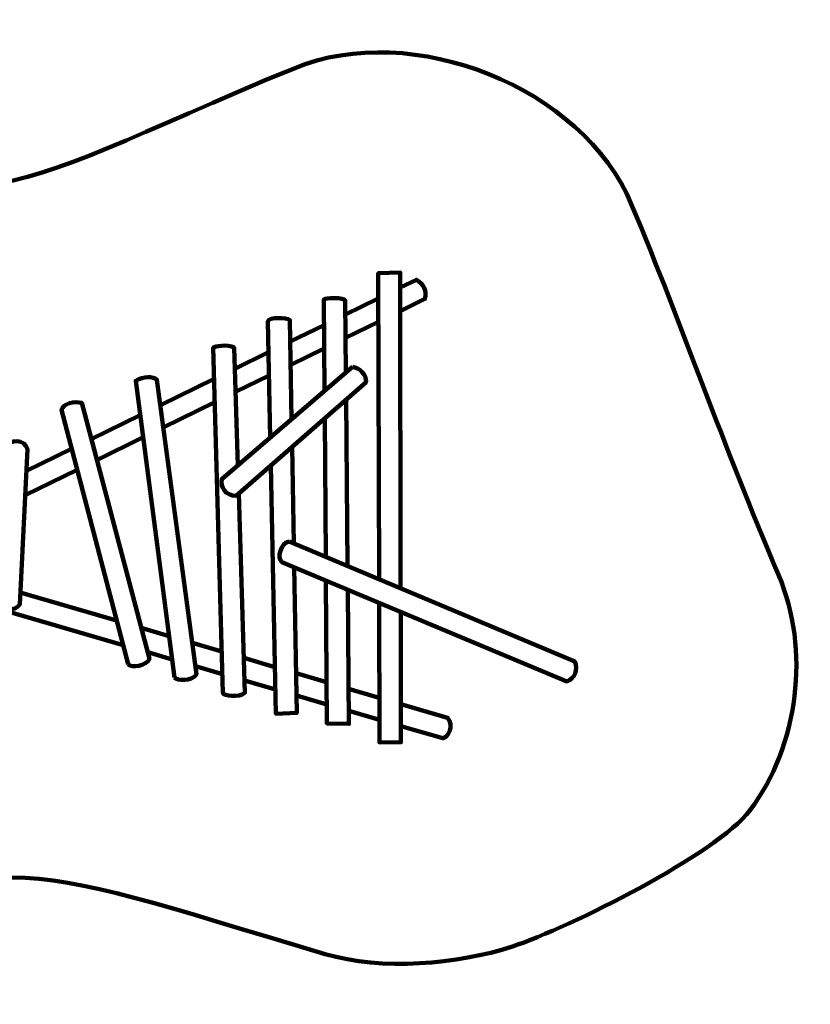
# Model space of a CAD drawing. Units: millimetres. Extents: x -5576 to 5671, y -1364 to 5307.
# Drawn here: x 316 to 5671, y -1364 to 5307 of the extents above; entities that cross this region are included whole.
import ezdxf
from ezdxf.lldxf.tags import DXFTag

# ---------------------------------------------------------------- set-up
doc = ezdxf.new("R2010")
doc.units = ezdxf.units.MM
doc.header["$MEASUREMENT"] = 0
doc.layers.add('layer 1', color=7, linetype='Continuous')
tags = doc.linetypes.add('New Line1', pattern=[6, 3.9, -2.1]).pattern_tags.tags
tags[6:7] = [DXFTag(74, 4), DXFTag(75, 0), DXFTag(340, '0'), DXFTag(46, 1.0), DXFTag(50, 0.0), DXFTag(44, 0.0), DXFTag(45, 0.0)]
tags[4:5] = [DXFTag(74, 4), DXFTag(75, 0), DXFTag(340, '0'), DXFTag(46, 1.0), DXFTag(50, 0.0), DXFTag(44, 0.0), DXFTag(45, 0.0)]

msp = doc.modelspace()

# ---------------------------------------------------------------- linework, layer by layer
at = {"layer": 'layer 1', "color": 250, "linetype": 'New Line1', "lineweight": 100}
msp.add_open_spline([(-2943.1016, 5048.602), (-2556.8149, 5122.4026), (-2173.7279, 5083.8137), (-1827.632, 4885.2499), (-1827.632, 4885.2499), (83.0816, 3789.0254), (24.2754, 4092.9047), (2174.1894, 4977.3125), (2174.1894, 4977.3125), (2975.4631, 5306.9315), (4127.2363, 4851.6541), (4460.4922, 4053.6356), (4460.4922, 4053.6356), (4816.7405, 3200.5595), (5071.9563, 2444.0314), (5455.2253, 1545.5503), (5455.2253, 1545.5503), (5670.5992, 1040.6576), (5593.5795, 387.2487), (5261.2392, -50.3123), (5261.2392, -50.3123), (5037.0894, -345.4292), (4039.2871, -845.4792), (3652.7297, -972.611), (3652.7297, -972.611), (3282.0673, -1094.5154), (2765.8803, -1137.0536), (2385.1686, -1023.9827), (2385.1686, -1023.9827), (173.805, -367.2101), (264.7932, -271.8431), (-1627.8328, -1106.7925), (-1627.8328, -1106.7925), (-2034.3141, -1286.1154), (-2519.5234, -1364.3055), (-2950.8822, -1229.7945), (-2950.8822, -1229.7945), (-2961.7866, -1226.3942), (-4496.9877, -428.7205), (-4636.2081, -353.3594), (-4636.2081, -353.3594), (-5045.4847, -131.8148), (-5340.0985, 274.5211), (-5408.1865, 753.7855), (-5408.1865, 753.7855), (-5478.6487, 1249.7619), (-5575.5084, 2548.1818), (-5575.5084, 2986.3266), (-5575.5084, 2986.3266), (-5575.5084, 3570.5124), (-5241.5544, 4076.6991), (-4754.1394, 4324.3939), (-4754.1394, 4324.3939), (-4585.976, 4409.8512), (-2971.4305, 5043.1897), (-2943.1016, 5048.602)], degree=3, knots=[0, 0, 0, 0, 0.066666667, 0.066666667, 0.066666667, 0.066666667, 0.133333333, 0.133333333, 0.133333333, 0.133333333, 0.2, 0.2, 0.2, 0.2, 0.266666667, 0.266666667, 0.266666667, 0.266666667, 0.333333333, 0.333333333, 0.333333333, 0.333333333, 0.4, 0.4, 0.4, 0.4, 0.466666667, 0.466666667, 0.466666667, 0.466666667, 0.533333333, 0.533333333, 0.533333333, 0.533333333, 0.6, 0.6, 0.6, 0.6, 0.666666667, 0.666666667, 0.666666667, 0.666666667, 0.733333333, 0.733333333, 0.733333333, 0.733333333, 0.8, 0.8, 0.8, 0.8, 0.866666667, 0.866666667, 0.866666667, 0.866666667, 1, 1, 1, 1], dxfattribs=at)
at = {"layer": 'layer 1', "color": 250, "lineweight": 100}
for points, knots in [([(2896.0369, 1453.1981), (2896.0369, 1453.1981), (2893.392, 3593.5935), (2893.392, 3593.5935), (2893.392, 3593.5935), (2893.392, 3593.5935), (2744.2802, 3589.4886), (2744.2802, 3589.4886), (2744.2802, 3589.4886), (2744.2802, 3589.4886), (2749.3213, 1514.8846), (2749.3213, 1514.8846)], [0, 0, 0, 0, 0.25, 0.25, 0.25, 0.25, 0.5, 0.5, 0.5, 0.5, 1, 1, 1, 1]), ([(2893.714, 3333.0012), (2893.714, 3333.0012), (3060.6161, 3414.9747), (3060.6161, 3414.9747), (3060.6161, 3414.9747), (3076.0977, 3469.4354), (3050.0418, 3516.4606), (3002.6938, 3544.8676), (3002.6938, 3544.8676), (3002.6938, 3544.8676), (2893.5184, 3491.3301), (2893.5184, 3491.3301)], [0, 0, 0, 0, 0.25, 0.25, 0.25, 0.25, 0.5, 0.5, 0.5, 0.5, 1, 1, 1, 1]), ([(2525.3977, 2916.6358), (2525.3977, 2916.6358), (2521.2326, 3403.7614), (2521.2326, 3403.7614), (2521.2326, 3403.7614), (2517.9657, 3427.7953), (2380.3382, 3422.3403), (2376.3524, 3411.6674), (2376.3524, 3411.6674), (2376.3524, 3411.6674), (2380.7005, 2792.2933), (2380.7005, 2792.2933)], [0, 0, 0, 0, 0.25, 0.25, 0.25, 0.25, 0.5, 0.5, 0.5, 0.5, 1, 1, 1, 1]), ([(2157.6366, 2600.6079), (2157.6366, 2600.6079), (2146.0732, 3270.5009), (2146.0732, 3270.5009), (2146.0732, 3270.5009), (2124.3682, 3292.4224), (2003.645, 3290.0685), (1996.8486, 3265.0058), (1996.8486, 3265.0058), (1996.8486, 3265.0058), (2012.9419, 2476.2676), (2012.9419, 2476.2676)], [0, 0, 0, 0, 0.25, 0.25, 0.25, 0.25, 0.5, 0.5, 0.5, 0.5, 1, 1, 1, 1]), ([(1793.1501, 2287.3941), (1793.1501, 2287.3941), (1768.0473, 3085.0148), (1768.0473, 3085.0148), (1768.0473, 3085.0148), (1725.4031, 3112.0171), (1632.5791, 3091.7613), (1627.0195, 3085.7445), (1627.0195, 3085.7445), (1627.0195, 3085.7445), (1692.2294, 745.5334), (1692.2294, 745.5334), (1692.2294, 745.5334), (1696.5997, 724.4514), (1799.9205, 710.996), (1841.6483, 746.4074), (1841.6483, 746.4074), (1841.6483, 746.4074), (1799.162, 2096.3723), (1799.162, 2096.3723)], [0, 0, 0, 0, 0.166666667, 0.166666667, 0.166666667, 0.166666667, 0.333333333, 0.333333333, 0.333333333, 0.333333333, 0.5, 0.5, 0.5, 0.5, 0.666666667, 0.666666667, 0.666666667, 0.666666667, 1, 1, 1, 1]), ([(2570.0053, 2954.9684), (2570.0053, 2954.9684), (1684.7871, 2194.2746), (1684.7871, 2194.2746), (1684.7871, 2194.2746), (1674.571, 2138.9079), (1708.5753, 2080.6871), (1782.4841, 2081.7741), (1782.4841, 2081.7741), (1782.4841, 2081.7741), (2661.4672, 2851.1486), (2661.4672, 2851.1486), (2661.4672, 2851.1486), (2665.2339, 2905.2357), (2613.9296, 2948.3319), (2570.0053, 2954.9684)], [0, 0, 0, 0, 0.2, 0.2, 0.2, 0.2, 0.4, 0.4, 0.4, 0.4, 0.6, 0.6, 0.6, 0.6, 1, 1, 1, 1]), ([(1364.2811, 850.7209), (1364.2811, 850.7209), (1101.6887, 2860.3041), (1101.6887, 2860.3041), (1101.6887, 2860.3041), (1156.4036, 2891.3628), (1218.4365, 2892.1269), (1245.3688, 2866.8346), (1245.3688, 2866.8346), (1245.3688, 2866.8346), (1512.9962, 870.2506), (1512.9962, 870.2506), (1512.9962, 870.2506), (1476.7705, 823.0334), (1380.4442, 827.408), (1364.2811, 850.7209)], [0, 0, 0, 0, 0.2, 0.2, 0.2, 0.2, 0.4, 0.4, 0.4, 0.4, 0.6, 0.6, 0.6, 0.6, 1, 1, 1, 1]), ([(1049.8563, 939.7326), (1049.8563, 939.7326), (598.1335, 2662.5187), (598.1335, 2662.5187), (598.1335, 2662.5187), (608.6108, 2705.1683), (688.1203, 2725.5176), (735.4353, 2710.2226), (735.4353, 2710.2226), (735.4353, 2710.2226), (1194.5063, 975.9064), (1194.5063, 975.9064), (1194.5063, 975.9064), (1172.456, 927.4013), (1072.5665, 913.0917), (1049.8563, 939.7326)], [0, 0, 0, 0, 0.2, 0.2, 0.2, 0.2, 0.4, 0.4, 0.4, 0.4, 0.6, 0.6, 0.6, 0.6, 1, 1, 1, 1]), ([(214.8714, 2240.8704), (214.8714, 2240.8704), (174.1911, 1359.4109), (174.1911, 1359.4109), (174.1911, 1359.4109), (190.4232, 1309.9463), (282.1029, 1293.4405), (315.7637, 1344.7438), (315.7637, 1344.7438), (315.7637, 1344.7438), (368.0759, 2396.1281), (368.0759, 2396.1281), (368.0759, 2396.1281), (348.3062, 2472.1899), (247.9088, 2460.1738), (222.9066, 2414.9777), (222.9066, 2414.9777), (222.9066, 2414.9777), (221.6732, 2388.252), (221.6732, 2388.252)], [0, 0, 0, 0, 0.166666667, 0.166666667, 0.166666667, 0.166666667, 0.333333333, 0.333333333, 0.333333333, 0.333333333, 0.5, 0.5, 0.5, 0.5, 0.666666667, 0.666666667, 0.666666667, 0.666666667, 1, 1, 1, 1]), ([(2016.8062, 2286.8764), (2016.8062, 2286.8764), (2051.1435, 603.9967), (2051.1435, 603.9967), (2051.1435, 603.9967), (2051.1435, 603.9967), (2191.9945, 610.1671), (2191.9945, 610.1671), (2191.9945, 610.1671), (2191.9945, 610.1671), (2174.9538, 1597.3794), (2174.9538, 1597.3794)], [0, 0, 0, 0, 0.25, 0.25, 0.25, 0.25, 0.5, 0.5, 0.5, 0.5, 1, 1, 1, 1]), ([(2140.4522, 1770.883), (2140.4522, 1770.883), (4074.8679, 957.5597), (4074.8679, 957.5597), (4074.8679, 957.5597), (4098.4363, 904.5503), (4075.7192, 840.9694), (4021.58, 823.466), (4021.58, 823.466), (4021.58, 823.466), (2091.8819, 1632.1945), (2091.8819, 1632.1945), (2091.8819, 1632.1945), (2055.2103, 1656.8756), (2084.8805, 1766.2902), (2140.4522, 1770.883)], [0, 0, 0, 0, 0.2, 0.2, 0.2, 0.2, 0.4, 0.4, 0.4, 0.4, 0.6, 0.6, 0.6, 0.6, 1, 1, 1, 1]), ([(2389.7208, 1507.3714), (2389.7208, 1507.3714), (2396.5211, 538.693), (2396.5211, 538.693), (2396.5211, 538.693), (2396.5211, 538.693), (2545.7529, 536.0382), (2545.7529, 536.0382), (2545.7529, 536.0382), (2545.7529, 536.0382), (2537.9789, 1445.2371), (2537.9789, 1445.2371)], [0, 0, 0, 0, 0.25, 0.25, 0.25, 0.25, 0.5, 0.5, 0.5, 0.5, 1, 1, 1, 1]), ([(2749.7061, 1356.5031), (2749.7061, 1356.5031), (2752.0048, 410.4704), (2752.0048, 410.4704), (2752.0048, 410.4704), (2752.0048, 410.4704), (2897.3251, 410.7292), (2897.3251, 410.7292), (2897.3251, 410.7292), (2897.3251, 410.7292), (2896.2323, 1295.0946), (2896.2323, 1295.0946)], [0, 0, 0, 0, 0.25, 0.25, 0.25, 0.25, 0.5, 0.5, 0.5, 0.5, 1, 1, 1, 1]), ([(2897.0047, 670.0302), (2897.0047, 670.0302), (3213.8407, 576.9909), (3213.8407, 576.9909), (3213.8407, 576.9909), (3260.5117, 525.6316), (3219.7127, 442.9227), (3180.9453, 438.5348), (3180.9453, 438.5348), (3180.9453, 438.5348), (2897.1886, 521.2155), (2897.1886, 521.2155)], [0, 0, 0, 0, 0.25, 0.25, 0.25, 0.25, 0.5, 0.5, 0.5, 0.5, 1, 1, 1, 1])]:
    msp.add_open_spline(points, degree=3, knots=knots, dxfattribs=at)
for points in [[(2744.6961, 3418.3505), (2744.6961, 3418.3505), (2522.0414, 3309.165), (2522.0414, 3309.165)], [(2377.5693, 3238.3187), (2377.5693, 3238.3187), (2148.5671, 3126.0205), (2148.5671, 3126.0205)], [(2523.3928, 3151.1189), (2523.3928, 3151.1189), (2745.0808, 3260.0004), (2745.0808, 3260.0004)], [(2151.2886, 2968.3608), (2151.2886, 2968.3608), (2378.6805, 3080.0438), (2378.6805, 3080.0438)], [(2001.1593, 3053.7346), (2001.1593, 3053.7346), (1772.5598, 2941.6338), (1772.5598, 2941.6338)], [(1632.9429, 2873.1684), (1632.9429, 2873.1684), (1268.4768, 2694.4413), (1268.4768, 2694.4413)], [(1777.4965, 2784.7737), (1777.4965, 2784.7737), (2004.3736, 2896.2038), (2004.3736, 2896.2038)], [(1288.5576, 2544.6325), (1288.5576, 2544.6325), (1637.3244, 2715.9285), (1637.3244, 2715.9285)], [(2536.6187, 1604.3152), (2536.6187, 1604.3152), (2526.9643, 2733.4181), (2526.9643, 2733.4181)], [(1132.1007, 2627.5651), (1132.1007, 2627.5651), (800.3738, 2464.8926), (800.3738, 2464.8926)], [(2382.0046, 2606.5348), (2382.0046, 2606.5348), (2388.6034, 1666.548), (2388.6034, 1666.548)], [(837.8602, 2323.2736), (837.8602, 2323.2736), (1151.7195, 2477.4248), (1151.7195, 2477.4248)], [(2172.1892, 1757.5392), (2172.1892, 1757.5392), (2160.8753, 2412.9802), (2160.8753, 2412.9802)], [(667.0897, 2399.5327), (667.0897, 2399.5327), (360.7714, 2249.3202), (360.7714, 2249.3202)], [(352.5923, 2084.9355), (352.5923, 2084.9355), (704.287, 2257.6694), (704.287, 2257.6694)], [(319.8473, 1426.8161), (319.8473, 1426.8161), (972.3839, 1235.1978), (972.3839, 1235.1978)], [(1015.8582, 1069.3949), (1015.8582, 1069.3949), (141.5076, 1324.162), (141.5076, 1324.162)], [(1138.8083, 1186.3271), (1138.8083, 1186.3271), (1327.6745, 1130.8663), (1327.6745, 1130.8663)], [(1484.2247, 1084.8951), (1484.2247, 1084.8951), (1684.4112, 1026.11), (1684.4112, 1026.11)], [(1348.367, 972.509), (1348.367, 972.509), (1182.6221, 1020.8035), (1182.6221, 1020.8035)], [(1834.2301, 982.1155), (1834.2301, 982.1155), (2044.6894, 920.3138), (2044.6894, 920.3138)], [(1688.6677, 873.3526), (1688.6677, 873.3526), (1505.4234, 926.7461), (1505.4234, 926.7461)], [(2187.3641, 878.4172), (2187.3641, 878.4172), (2394.5633, 817.5728), (2394.5633, 817.5728)], [(2047.7826, 768.7142), (2047.7826, 768.7142), (1839.0319, 829.5397), (1839.0319, 829.5397)], [(2543.7202, 773.7727), (2543.7202, 773.7727), (2751.2701, 712.8254), (2751.2701, 712.8254)], [(2395.6178, 667.3625), (2395.6178, 667.3625), (2189.9729, 727.283), (2189.9729, 727.283)], [(2751.6327, 563.6274), (2751.6327, 563.6274), (2545.0022, 623.8351), (2545.0022, 623.8351)]]:
    msp.add_open_spline(points, degree=3, dxfattribs=at)

doc.saveas('drawing.dxf')
